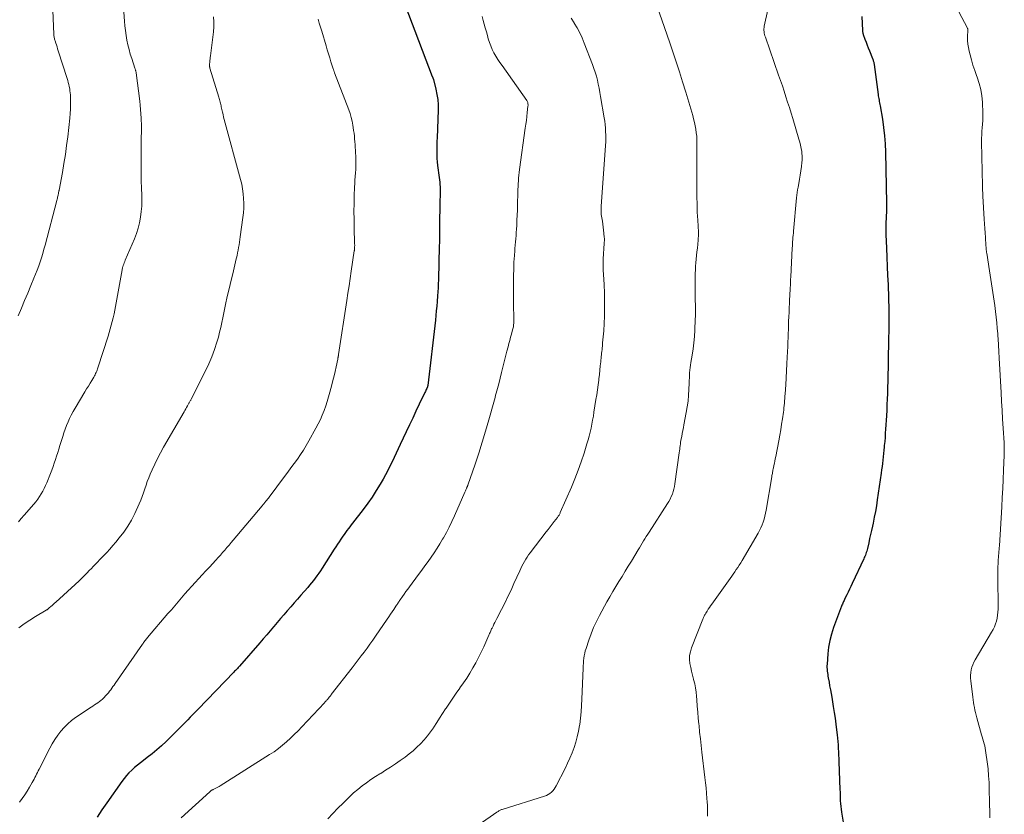
# Model space of a CAD drawing. Units: feet. Extents: x 1970000 to 1975000, y 530000 to 535000.
# Drawn here: x 1970800 to 1970998, y 533202 to 533362 of the extents above; entities that cross this region are included whole.
import ezdxf

# ---------------------------------------------------------------- set-up
doc = ezdxf.new("R2010")
doc.units = ezdxf.units.FT
doc.header["$LTSCALE"] = 100
doc.header["$MEASUREMENT"] = 0
doc.layers.add('CONTOUR INDEX', color=32, linetype='Continuous', lineweight=25)
doc.layers.add('CONTOUR INTERMEDIATE', color=40, linetype='Continuous', lineweight=15)

msp = doc.modelspace()

# ---------------------------------------------------------------- linework, layer by layer
at = {"layer": 'CONTOUR INDEX', "flags": 128}
for points, elevation in [([(1970875.07, 533370.07), (1970882.59, 533350.22), (1970882.59, 533350.2), (1970882.6, 533350.19), (1970882.61, 533350.17), (1970882.62, 533350.15), (1970882.66, 533350.07), (1970882.67, 533350.05), (1970882.68, 533350.04), (1970882.68, 533350.02), (1970882.69, 533350), (1970882.74, 533349.9), (1970882.77, 533349.83), (1970882.8, 533349.77), (1970882.82, 533349.7), (1970882.84, 533349.63), (1970883.33, 533347.68), (1970883.54, 533346.62), (1970883.7, 533345.57), (1970883.76, 533344.5), (1970883.77, 533343.43), (1970883.56, 533337.89), (1970883.54, 533337.2), (1970883.52, 533336.5), (1970883.51, 533335.81), (1970883.5, 533335.12), (1970883.51, 533334.42), (1970883.54, 533333.73), (1970883.6, 533333.04), (1970883.68, 533332.35), (1970883.99, 533329.95), (1970884.05, 533329.47), (1970884.1, 533328.99), (1970884.14, 533328.51), (1970884.17, 533328.03), (1970884.18, 533327.55), (1970884.19, 533327.07), (1970884.19, 533326.59), (1970884.18, 533326.11), (1970884.15, 533325.44), (1970884.13, 533324.63), (1970884.11, 533323.81), (1970884.09, 533322.99), (1970884.08, 533322.18), (1970884.08, 533321.16), (1970884.07, 533319.83), (1970884.05, 533318.5), (1970884.03, 533317.18), (1970884, 533315.85), (1970883.93, 533312.96), (1970883.93, 533312.63), (1970883.92, 533312.3), (1970883.91, 533311.96), (1970883.9, 533311.63), (1970883.89, 533311.3), (1970883.88, 533310.96), (1970883.87, 533310.63), (1970883.86, 533310.3), (1970883.84, 533309.35), (1970883.81, 533308.55), (1970883.77, 533307.75), (1970883.72, 533306.94), (1970883.67, 533306.14), (1970883.58, 533304.98), (1970883.5, 533304.04), (1970883.41, 533303.11), (1970883.32, 533302.17), (1970883.22, 533301.24), (1970881.69, 533288.12), (1970881.69, 533288.1), (1970881.68, 533288.07), (1970881.68, 533288.05), (1970881.67, 533288.03), (1970881.65, 533287.94), (1970881.65, 533287.92), (1970881.64, 533287.9), (1970881.64, 533287.87), (1970881.63, 533287.85), (1970881.48, 533287.49), (1970881.4, 533287.3), (1970881.32, 533287.1), (1970881.23, 533286.9), (1970881.14, 533286.7), (1970879.99, 533284.33), (1970879.33, 533282.95), (1970878.67, 533281.56), (1970878.01, 533280.18), (1970877.36, 533278.79), (1970876.17, 533276.26), (1970875.75, 533275.38), (1970875.34, 533274.5), (1970874.93, 533273.62), (1970874.52, 533272.73), (1970874.1, 533271.86), (1970873.66, 533270.99), (1970873.2, 533270.13), (1970872.72, 533269.29), (1970872.15, 533268.3), (1970871.34, 533266.98), (1970870.51, 533265.68), (1970869.62, 533264.42), (1970868.71, 533263.18), (1970866.6, 533260.44), (1970866.31, 533260.07), (1970866.02, 533259.69), (1970865.73, 533259.32), (1970865.44, 533258.94), (1970865.15, 533258.57), (1970864.87, 533258.18), (1970864.6, 533257.8), (1970864.33, 533257.41), (1970864.19, 533257.2), (1970863.86, 533256.7), (1970863.53, 533256.19), (1970863.2, 533255.69), (1970862.88, 533255.19), (1970860.45, 533251.35), (1970860.12, 533250.85), (1970859.78, 533250.35), (1970859.43, 533249.86), (1970859.08, 533249.37), (1970858.71, 533248.9), (1970858.34, 533248.42), (1970857.95, 533247.96), (1970857.56, 533247.5), (1970856.2, 533245.96), (1970855.51, 533245.17), (1970854.83, 533244.39), (1970854.14, 533243.6), (1970853.45, 533242.81), (1970852.77, 533242.02), (1970852.09, 533241.23), (1970851.41, 533240.43), (1970850.73, 533239.64), (1970850.7, 533239.61), (1970850.01, 533238.8), (1970849.32, 533237.99), (1970848.63, 533237.19), (1970847.93, 533236.38), (1970843.85, 533231.7), (1970843.71, 533231.55), (1970843.58, 533231.4), (1970843.44, 533231.24), (1970843.3, 533231.09), (1970843.17, 533230.94), (1970843.03, 533230.79), (1970842.88, 533230.64), (1970842.74, 533230.49), (1970835.54, 533223.05), (1970835.01, 533222.51), (1970834.49, 533221.97), (1970833.97, 533221.43), (1970833.45, 533220.89), (1970832.93, 533220.35), (1970832.4, 533219.81), (1970831.87, 533219.28), (1970831.34, 533218.75), (1970829.08, 533216.54), (1970828.17, 533215.69), (1970827.24, 533214.87), (1970826.29, 533214.08), (1970825.31, 533213.31), (1970824.54, 533212.74), (1970823.94, 533212.27), (1970823.34, 533211.79), (1970822.76, 533211.29), (1970822.19, 533210.78), (1970821.64, 533210.25), (1970821.12, 533209.69), (1970820.64, 533209.1), (1970820.18, 533208.49), (1970817.19, 533204.21), (1970816.21, 533202.77), (1970815.25, 533201.33)], 940), ([(1970968.93, 533362.31), (1970969.07, 533359.49), (1970969.08, 533359.39), (1970969.09, 533359.29), (1970969.1, 533359.18), (1970969.12, 533359.08), (1970969.14, 533358.98), (1970969.17, 533358.88), (1970969.2, 533358.78), (1970969.23, 533358.68), (1970969.57, 533357.71), (1970969.79, 533357.13), (1970970, 533356.54), (1970970.23, 533355.97), (1970970.46, 533355.39), (1970971.09, 533353.83), (1970971.15, 533353.68), (1970971.2, 533353.54), (1970971.25, 533353.39), (1970971.29, 533353.24), (1970971.33, 533353.09), (1970971.37, 533352.94), (1970971.4, 533352.78), (1970971.42, 533352.63), (1970972.21, 533346.64), (1970972.25, 533346.35), (1970972.3, 533346.07), (1970972.35, 533345.78), (1970972.4, 533345.49), (1970972.46, 533345.21), (1970972.51, 533344.92), (1970972.56, 533344.63), (1970972.61, 533344.34), (1970973.07, 533341.63), (1970973.31, 533339.99), (1970973.5, 533338.33), (1970973.62, 533336.68), (1970973.69, 533335.01), (1970973.89, 533324.73), (1970973.9, 533324.12), (1970973.9, 533323.51), (1970973.88, 533322.91), (1970973.85, 533322.3), (1970973.84, 533321.95), (1970973.81, 533321.52), (1970973.8, 533321.08), (1970973.78, 533320.64), (1970973.77, 533320.21), (1970973.77, 533319.77), (1970973.77, 533319.34), (1970973.78, 533318.9), (1970973.79, 533318.47), (1970973.91, 533315.7), (1970973.99, 533313.88), (1970974.06, 533312.06), (1970974.14, 533310.24), (1970974.21, 533308.42), (1970974.32, 533305.67), (1970974.34, 533304.92), (1970974.37, 533304.16), (1970974.38, 533303.4), (1970974.39, 533302.64), (1970974.39, 533301.88), (1970974.39, 533301.12), (1970974.38, 533300.36), (1970974.37, 533299.6), (1970974.37, 533299.55), (1970974.35, 533298.77), (1970974.34, 533297.98), (1970974.32, 533297.2), (1970974.31, 533296.41), (1970974.27, 533294.09), (1970974.25, 533293.21), (1970974.24, 533292.32), (1970974.22, 533291.43), (1970974.2, 533290.55), (1970974.18, 533289.66), (1970974.16, 533288.78), (1970974.13, 533287.89), (1970974.11, 533287), (1970974.09, 533286.51), (1970974.05, 533285.38), (1970974, 533284.25), (1970973.95, 533283.12), (1970973.88, 533281.99), (1970973.73, 533279.31), (1970973.67, 533278.49), (1970973.61, 533277.68), (1970973.55, 533276.86), (1970973.47, 533276.04), (1970973.44, 533275.72), (1970973.38, 533275.07), (1970973.31, 533274.41), (1970973.24, 533273.76), (1970973.17, 533273.11), (1970973.09, 533272.45), (1970973.01, 533271.8), (1970972.92, 533271.15), (1970972.83, 533270.49), (1970972.05, 533265.09), (1970971.87, 533263.93), (1970971.67, 533262.76), (1970971.45, 533261.61), (1970971.21, 533260.45), (1970971.08, 533259.82), (1970970.9, 533258.98), (1970970.71, 533258.15), (1970970.52, 533257.31), (1970970.33, 533256.47), (1970970.06, 533255.34), (1970969.99, 533255.07), (1970969.92, 533254.8), (1970969.84, 533254.53), (1970969.76, 533254.27), (1970969.66, 533254), (1970969.56, 533253.74), (1970969.45, 533253.49), (1970969.34, 533253.23), (1970966.98, 533248.28), (1970966.71, 533247.71), (1970966.44, 533247.15), (1970966.18, 533246.58), (1970965.91, 533246.02), (1970965.55, 533245.27), (1970965.46, 533245.08), (1970965.38, 533244.89), (1970965.29, 533244.7), (1970965.2, 533244.52), (1970965.11, 533244.33), (1970965.03, 533244.14), (1970964.95, 533243.95), (1970964.88, 533243.75), (1970963.28, 533239.43), (1970962.87, 533238.13), (1970962.52, 533236.82), (1970962.28, 533235.48), (1970962.12, 533234.13), (1970961.96, 533232.1), (1970961.94, 533231.75), (1970961.94, 533231.4), (1970961.95, 533231.05), (1970961.99, 533230.7), (1970962.03, 533230.35), (1970962.08, 533230.01), (1970962.13, 533229.66), (1970962.19, 533229.31), (1970962.35, 533228.48), (1970962.48, 533227.71), (1970962.62, 533226.94), (1970962.76, 533226.18), (1970962.89, 533225.41), (1970963.21, 533223.57), (1970963.41, 533222.39), (1970963.58, 533221.22), (1970963.73, 533220.04), (1970963.87, 533218.86), (1970963.98, 533217.84), (1970964.04, 533217.17), (1970964.1, 533216.5), (1970964.16, 533215.83), (1970964.21, 533215.15), (1970964.25, 533214.48), (1970964.29, 533213.8), (1970964.32, 533213.13), (1970964.34, 533212.45), (1970964.54, 533206.89), (1970964.56, 533206.32), (1970964.58, 533205.75), (1970964.6, 533205.18), (1970964.62, 533204.61), (1970964.66, 533204.05), (1970964.71, 533203.48), (1970964.78, 533202.92), (1970964.86, 533202.35), (1970965.27, 533199.88)], 920)]:
    msp.add_lwpolyline(points, dxfattribs=dict(at, elevation=elevation))
at = {"layer": 'CONTOUR INTERMEDIATE', "flags": 128}
for points, elevation in [([(1970806.1, 533368.54), (1970806.53, 533358.7), (1970806.54, 533358.54), (1970806.56, 533358.37), (1970806.58, 533358.2), (1970806.6, 533358.04), (1970806.64, 533357.87), (1970806.67, 533357.71), (1970806.72, 533357.55), (1970806.77, 533357.39), (1970806.92, 533356.94), (1970807.04, 533356.56), (1970807.17, 533356.18), (1970807.29, 533355.79), (1970807.41, 533355.41), (1970809.2, 533349.83), (1970809.32, 533349.42), (1970809.44, 533349.01), (1970809.54, 533348.6), (1970809.64, 533348.19), (1970809.72, 533347.77), (1970809.78, 533347.35), (1970809.82, 533346.93), (1970809.85, 533346.51), (1970809.89, 533345.51), (1970809.9, 533344.59), (1970809.89, 533343.68), (1970809.83, 533342.76), (1970809.75, 533341.84), (1970809.32, 533338.13), (1970809.1, 533336.33), (1970808.85, 533334.53), (1970808.56, 533332.73), (1970808.25, 533330.94), (1970807.61, 533327.4), (1970807.61, 533327.38), (1970807.6, 533327.36), (1970807.6, 533327.34), (1970807.59, 533327.32), (1970807.57, 533327.23), (1970807.57, 533327.21), (1970807.57, 533327.19), (1970807.56, 533327.17), (1970807.56, 533327.14), (1970807.5, 533326.91), (1970807.47, 533326.77), (1970807.44, 533326.63), (1970807.41, 533326.49), (1970807.38, 533326.35), (1970807.34, 533326.19), (1970807.29, 533325.97), (1970807.24, 533325.76), (1970807.18, 533325.54), (1970807.13, 533325.32), (1970804.78, 533316.35), (1970804.54, 533315.5), (1970804.3, 533314.65), (1970804.05, 533313.8), (1970803.78, 533312.96), (1970803.49, 533312.13), (1970803.19, 533311.3), (1970802.88, 533310.47), (1970802.54, 533309.66), (1970801.94, 533308.22), (1970801.3, 533306.69), (1970800.65, 533305.16), (1970800.01, 533303.63), (1970799.36, 533302.1)], 956), ([(1970986.13, 533367.69), (1970990.18, 533359.96), (1970990.2, 533359.91), (1970990.22, 533359.86), (1970990.24, 533359.81), (1970990.26, 533359.75), (1970990.27, 533359.7), (1970990.27, 533359.65), (1970990.28, 533359.59), (1970990.28, 533359.54), (1970990.22, 533358.19), (1970990.22, 533357.46), (1970990.26, 533356.74), (1970990.37, 533356.03), (1970990.51, 533355.32), (1970990.69, 533354.6), (1970990.97, 533353.55), (1970991.29, 533352.5), (1970991.64, 533351.46), (1970992.01, 533350.43), (1970992.16, 533350.07), (1970992.56, 533348.85), (1970992.88, 533347.61), (1970993.07, 533346.35), (1970993.17, 533345.07), (1970993.24, 533342.76), (1970993.25, 533342.05), (1970993.24, 533341.35), (1970993.2, 533340.64), (1970993.14, 533339.93), (1970993.09, 533339.23), (1970993.05, 533338.52), (1970993.03, 533337.81), (1970993.03, 533337.1), (1970993.2, 533328.22), (1970993.2, 533327.97), (1970993.21, 533327.71), (1970993.22, 533327.45), (1970993.23, 533327.2), (1970993.24, 533326.94), (1970993.25, 533326.69), (1970993.26, 533326.43), (1970993.27, 533326.18), (1970993.55, 533321.56), (1970993.6, 533320.63), (1970993.66, 533319.7), (1970993.72, 533318.77), (1970993.78, 533317.83), (1970993.89, 533316.24), (1970993.9, 533316.11), (1970993.91, 533315.97), (1970993.92, 533315.84), (1970993.93, 533315.7), (1970993.93, 533315.68), (1970993.94, 533315.56), (1970993.96, 533315.44), (1970993.97, 533315.31), (1970993.99, 533315.19), (1970994, 533315.06), (1970994.02, 533314.94), (1970994.04, 533314.82), (1970994.06, 533314.69), (1970994.63, 533311.17), (1970994.9, 533309.44), (1970995.17, 533307.7), (1970995.41, 533305.96), (1970995.65, 533304.22), (1970995.81, 533302.99), (1970995.95, 533301.86), (1970996.08, 533300.73), (1970996.18, 533299.61), (1970996.27, 533298.47), (1970996.37, 533297.07), (1970996.4, 533296.64), (1970996.43, 533296.21), (1970996.45, 533295.78), (1970996.47, 533295.35), (1970996.49, 533294.91), (1970996.51, 533294.48), (1970996.53, 533294.05), (1970996.55, 533293.62), (1970996.93, 533286.7), (1970997.03, 533284.91), (1970997.13, 533283.12), (1970997.23, 533281.33), (1970997.35, 533279.55), (1970997.53, 533276.59), (1970997.55, 533276.28), (1970997.57, 533275.97), (1970997.58, 533275.66), (1970997.58, 533275.35), (1970997.59, 533275.04), (1970997.58, 533274.72), (1970997.58, 533274.41), (1970997.57, 533274.1), (1970997.43, 533271.06), (1970997.35, 533269.23), (1970997.26, 533267.4), (1970997.16, 533265.56), (1970997.06, 533263.73), (1970996.59, 533255.9), (1970996.56, 533255.5), (1970996.53, 533255.1), (1970996.5, 533254.7), (1970996.46, 533254.31), (1970996.43, 533253.91), (1970996.4, 533253.51), (1970996.37, 533253.11), (1970996.35, 533252.71), (1970996.33, 533252.29), (1970996.3, 533251.68), (1970996.29, 533251.07), (1970996.28, 533250.45), (1970996.28, 533249.84), (1970996.33, 533243.15), (1970996.31, 533242.54), (1970996.25, 533241.94), (1970996.14, 533241.34), (1970996, 533240.75), (1970995.81, 533240.17), (1970995.59, 533239.6), (1970995.33, 533239.05), (1970995.04, 533238.52), (1970991.73, 533232.95), (1970991.47, 533232.47), (1970991.25, 533231.97), (1970991.07, 533231.45), (1970990.94, 533230.91), (1970990.85, 533230.37), (1970990.8, 533229.82), (1970990.81, 533229.27), (1970990.85, 533228.72), (1970991.25, 533225.42), (1970991.32, 533224.9), (1970991.39, 533224.38), (1970991.48, 533223.87), (1970991.57, 533223.35), (1970991.67, 533222.84), (1970991.78, 533222.33), (1970991.91, 533221.82), (1970992.05, 533221.31), (1970993.03, 533217.9), (1970993.16, 533217.45), (1970993.28, 533217), (1970993.41, 533216.54), (1970993.53, 533216.09), (1970993.65, 533215.63), (1970993.75, 533215.17), (1970993.83, 533214.71), (1970993.9, 533214.24), (1970994.15, 533212.42), (1970994.31, 533211.04), (1970994.44, 533209.66), (1970994.52, 533208.28), (1970994.57, 533206.89), (1970994.62, 533204.3), (1970994.64, 533203.53), (1970994.66, 533202.76), (1970994.68, 533201.98), (1970994.7, 533201.21)], 916), ([(1970820.48, 533365.02), (1970820.73, 533361.38), (1970820.81, 533360.42), (1970820.92, 533359.46), (1970821.06, 533358.5), (1970821.22, 533357.55), (1970821.42, 533356.61), (1970821.65, 533355.67), (1970821.91, 533354.74), (1970822.2, 533353.82), (1970822.84, 533351.9), (1970822.88, 533351.78), (1970822.91, 533351.67), (1970822.94, 533351.56), (1970822.98, 533351.45), (1970823, 533351.34), (1970823.03, 533351.22), (1970823.05, 533351.11), (1970823.06, 533350.99), (1970823.8, 533345.3), (1970823.9, 533344.44), (1970823.98, 533343.57), (1970824.05, 533342.71), (1970824.09, 533341.84), (1970824.11, 533341.37), (1970824.14, 533340.74), (1970824.15, 533340.11), (1970824.14, 533339.47), (1970824.13, 533338.84), (1970824.12, 533338.21), (1970824.1, 533337.58), (1970824.09, 533336.94), (1970824.09, 533336.31), (1970824.07, 533334.28), (1970824.07, 533332.63), (1970824.08, 533330.98), (1970824.12, 533329.33), (1970824.17, 533327.68), (1970824.21, 533326.46), (1970824.22, 533325.32), (1970824.19, 533324.19), (1970824.09, 533323.06), (1970823.96, 533321.94), (1970823.75, 533320.82), (1970823.48, 533319.73), (1970823.13, 533318.65), (1970822.73, 533317.6), (1970820.9, 533313.31), (1970820.79, 533313.04), (1970820.68, 533312.77), (1970820.58, 533312.49), (1970820.49, 533312.22), (1970820.4, 533311.95), (1970820.36, 533311.8), (1970820.32, 533311.66), (1970820.29, 533311.51), (1970820.26, 533311.36), (1970818.94, 533304.01), (1970818.79, 533303.25), (1970818.63, 533302.49), (1970818.46, 533301.73), (1970818.28, 533300.98), (1970818.09, 533300.23), (1970817.88, 533299.49), (1970817.66, 533298.74), (1970817.43, 533298), (1970815.41, 533291.68), (1970815.33, 533291.44), (1970815.24, 533291.2), (1970815.15, 533290.96), (1970815.05, 533290.72), (1970814.94, 533290.49), (1970814.83, 533290.26), (1970814.71, 533290.03), (1970814.58, 533289.81), (1970814.16, 533289.11), (1970813.82, 533288.54), (1970813.48, 533287.97), (1970813.13, 533287.4), (1970812.79, 533286.83), (1970810.8, 533283.52), (1970810.42, 533282.85), (1970810.05, 533282.17), (1970809.71, 533281.47), (1970809.39, 533280.77), (1970809.1, 533280.06), (1970808.82, 533279.33), (1970808.56, 533278.61), (1970808.32, 533277.87), (1970807.75, 533276.02), (1970807.53, 533275.31), (1970807.31, 533274.61), (1970807.08, 533273.9), (1970806.86, 533273.2), (1970806.62, 533272.5), (1970806.38, 533271.8), (1970806.13, 533271.11), (1970805.86, 533270.42), (1970805.12, 533268.56), (1970804.87, 533267.98), (1970804.61, 533267.4), (1970804.31, 533266.85), (1970803.99, 533266.3), (1970803.65, 533265.77), (1970803.29, 533265.25), (1970802.91, 533264.74), (1970802.51, 533264.25), (1970800.58, 533262.01), (1970800, 533261.34), (1970799.4, 533260.69)], 952), ([(1970928.02, 533363.69), (1970928.76, 533361.62), (1970929.31, 533360.07), (1970929.84, 533358.52), (1970930.37, 533356.97), (1970930.89, 533355.41), (1970931.63, 533353.16), (1970932.29, 533351.15), (1970932.93, 533349.13), (1970933.55, 533347.1), (1970934.16, 533345.08), (1970934.96, 533342.36), (1970935.14, 533341.69), (1970935.31, 533341), (1970935.45, 533340.31), (1970935.58, 533339.62), (1970935.67, 533338.92), (1970935.75, 533338.22), (1970935.78, 533337.52), (1970935.8, 533336.82), (1970935.79, 533335.02), (1970935.79, 533333.78), (1970935.78, 533332.53), (1970935.78, 533331.29), (1970935.78, 533330.04), (1970935.78, 533327.71), (1970935.8, 533326.12), (1970935.83, 533324.52), (1970935.88, 533322.93), (1970935.96, 533321.34), (1970936.09, 533318.96), (1970936.1, 533318.55), (1970936.1, 533318.15), (1970936.08, 533317.75), (1970936.05, 533317.35), (1970935.89, 533315.69), (1970935.81, 533314.96), (1970935.74, 533314.24), (1970935.67, 533313.51), (1970935.59, 533312.79), (1970935.53, 533312.07), (1970935.48, 533311.34), (1970935.46, 533310.61), (1970935.45, 533309.89), (1970935.46, 533307.77), (1970935.46, 533307.31), (1970935.46, 533306.85), (1970935.47, 533306.38), (1970935.47, 533305.92), (1970935.47, 533305.46), (1970935.47, 533305), (1970935.48, 533304.53), (1970935.49, 533304.07), (1970935.5, 533303.8), (1970935.5, 533303.2), (1970935.5, 533302.61), (1970935.49, 533302.01), (1970935.47, 533301.41), (1970935.37, 533299.24), (1970935.29, 533297.98), (1970935.18, 533296.71), (1970935.02, 533295.45), (1970934.83, 533294.2), (1970934.57, 533292.72), (1970934.49, 533292.2), (1970934.43, 533291.69), (1970934.38, 533291.17), (1970934.34, 533290.65), (1970934.32, 533290.14), (1970934.3, 533289.62), (1970934.27, 533289.1), (1970934.25, 533288.58), (1970934.2, 533287.3), (1970934.12, 533286.14), (1970934.01, 533284.98), (1970933.86, 533283.84), (1970933.67, 533282.69), (1970933.2, 533280.22), (1970933.09, 533279.63), (1970932.98, 533279.05), (1970932.86, 533278.46), (1970932.75, 533277.88), (1970932.66, 533277.4), (1970932.59, 533277.05), (1970932.53, 533276.7), (1970932.48, 533276.35), (1970932.44, 533276), (1970932.39, 533275.65), (1970932.35, 533275.3), (1970932.3, 533274.94), (1970932.26, 533274.59), (1970931.38, 533268.33), (1970931.29, 533267.8), (1970931.18, 533267.28), (1970931.03, 533266.77), (1970930.86, 533266.26), (1970930.65, 533265.77), (1970930.43, 533265.28), (1970930.17, 533264.81), (1970929.89, 533264.36), (1970926.2, 533258.64), (1970925.91, 533258.19), (1970925.63, 533257.75), (1970925.34, 533257.3), (1970925.07, 533256.85), (1970924.79, 533256.4), (1970924.51, 533255.94), (1970924.24, 533255.49), (1970923.97, 533255.04), (1970922.63, 533252.8), (1970922.01, 533251.77), (1970921.39, 533250.75), (1970920.76, 533249.73), (1970920.13, 533248.71), (1970919.5, 533247.69), (1970918.88, 533246.66), (1970918.29, 533245.62), (1970917.71, 533244.58), (1970916.23, 533241.88), (1970915.61, 533240.67), (1970915.03, 533239.43), (1970914.52, 533238.17), (1970914.05, 533236.88), (1970913.51, 533235.25), (1970913.36, 533234.77), (1970913.24, 533234.28), (1970913.15, 533233.78), (1970913.07, 533233.28), (1970913.02, 533232.77), (1970912.98, 533232.27), (1970912.95, 533231.76), (1970912.92, 533231.25), (1970912.68, 533225.02), (1970912.61, 533223.76), (1970912.52, 533222.49), (1970912.39, 533221.23), (1970912.23, 533219.97), (1970912.19, 533219.72), (1970912, 533218.6), (1970911.76, 533217.49), (1970911.46, 533216.4), (1970911.11, 533215.31), (1970910.71, 533214.25), (1970910.28, 533213.19), (1970909.81, 533212.16), (1970909.32, 533211.13), (1970907.53, 533207.61), (1970907.33, 533207.26), (1970907.1, 533206.93), (1970906.84, 533206.63), (1970906.56, 533206.34), (1970906.25, 533206.09), (1970905.91, 533205.87), (1970905.56, 533205.7), (1970905.18, 533205.55), (1970896.68, 533202.88), (1970896.53, 533202.83), (1970896.39, 533202.78), (1970896.24, 533202.71), (1970896.1, 533202.64), (1970895.96, 533202.57), (1970895.83, 533202.49), (1970895.7, 533202.4), (1970895.56, 533202.32), (1970889.18, 533197.85)], 928), ([(1970950.03, 533363.63), (1970949.34, 533360.37), (1970949.3, 533360.09), (1970949.27, 533359.8), (1970949.27, 533359.52), (1970949.3, 533359.23), (1970949.34, 533358.95), (1970949.4, 533358.67), (1970949.48, 533358.39), (1970949.56, 533358.11), (1970952.23, 533350.52), (1970952.61, 533349.44), (1970952.98, 533348.35), (1970953.33, 533347.26), (1970953.69, 533346.17), (1970954.03, 533345.07), (1970954.38, 533343.98), (1970954.71, 533342.88), (1970955.05, 533341.79), (1970956.31, 533337.65), (1970956.48, 533337.03), (1970956.64, 533336.41), (1970956.76, 533335.77), (1970956.87, 533335.14), (1970956.92, 533334.75), (1970956.96, 533334.3), (1970956.98, 533333.86), (1970956.97, 533333.42), (1970956.92, 533332.97), (1970956.81, 533332.14), (1970956.68, 533331.28), (1970956.55, 533330.42), (1970956.41, 533329.56), (1970956.26, 533328.7), (1970956.12, 533327.95), (1970956.03, 533327.43), (1970955.95, 533326.9), (1970955.89, 533326.38), (1970955.83, 533325.85), (1970955.22, 533319.15), (1970955.18, 533318.73), (1970955.14, 533318.3), (1970955.11, 533317.87), (1970955.07, 533317.44), (1970955.04, 533317.01), (1970955.02, 533316.58), (1970954.99, 533316.15), (1970954.97, 533315.72), (1970954.67, 533309.97), (1970954.64, 533309.41), (1970954.61, 533308.85), (1970954.58, 533308.29), (1970954.55, 533307.73), (1970954.52, 533307.17), (1970954.49, 533306.61), (1970954.46, 533306.05), (1970954.44, 533305.49), (1970954.39, 533304.66), (1970954.35, 533303.75), (1970954.31, 533302.84), (1970954.27, 533301.93), (1970954.24, 533301.02), (1970954.22, 533300.3), (1970954.2, 533299.75), (1970954.18, 533299.21), (1970954.16, 533298.66), (1970954.14, 533298.11), (1970954.12, 533297.56), (1970954.1, 533297.02), (1970954.08, 533296.47), (1970954.06, 533295.92), (1970953.96, 533293.82), (1970953.89, 533292.43), (1970953.82, 533291.04), (1970953.74, 533289.65), (1970953.65, 533288.26), (1970953.53, 533286.41), (1970953.5, 533285.95), (1970953.47, 533285.48), (1970953.43, 533285.02), (1970953.4, 533284.56), (1970953.35, 533284.1), (1970953.3, 533283.64), (1970953.25, 533283.17), (1970953.19, 533282.71), (1970953, 533281.41), (1970952.83, 533280.31), (1970952.65, 533279.2), (1970952.45, 533278.1), (1970952.25, 533276.99), (1970951.63, 533273.83), (1970951.54, 533273.37), (1970951.45, 533272.92), (1970951.36, 533272.47), (1970951.27, 533272.02), (1970951.17, 533271.56), (1970951.13, 533271.33), (1970951.09, 533271.11), (1970951.05, 533270.88), (1970951.01, 533270.66), (1970950.97, 533270.43), (1970950.93, 533270.21), (1970950.89, 533269.98), (1970950.85, 533269.76), (1970949.71, 533263.03), (1970949.6, 533262.42), (1970949.46, 533261.83), (1970949.29, 533261.24), (1970949.1, 533260.65), (1970948.89, 533260.08), (1970948.65, 533259.52), (1970948.37, 533258.97), (1970948.08, 533258.43), (1970944.88, 533252.93), (1970944.6, 533252.46), (1970944.32, 533252), (1970944.02, 533251.54), (1970943.72, 533251.08), (1970943.42, 533250.63), (1970943.11, 533250.18), (1970942.79, 533249.74), (1970942.48, 533249.29), (1970938.79, 533244.14), (1970938.55, 533243.8), (1970938.32, 533243.46), (1970938.09, 533243.11), (1970937.86, 533242.76), (1970937.61, 533242.35), (1970937.52, 533242.2), (1970937.43, 533242.05), (1970937.34, 533241.9), (1970937.26, 533241.74), (1970937.18, 533241.59), (1970937.1, 533241.43), (1970937.03, 533241.27), (1970936.96, 533241.11), (1970934.71, 533235.35), (1970934.49, 533234.59), (1970934.34, 533233.81), (1970934.33, 533233.03), (1970934.4, 533232.23), (1970934.56, 533231.44), (1970934.72, 533230.64), (1970934.91, 533229.85), (1970935.12, 533229.07), (1970935.14, 533228.98), (1970935.35, 533228.15), (1970935.52, 533227.31), (1970935.64, 533226.47), (1970935.73, 533225.62), (1970935.78, 533224.89), (1970935.87, 533223.66), (1970935.97, 533222.44), (1970936.08, 533221.23), (1970936.2, 533220.01), (1970936.22, 533219.76), (1970936.35, 533218.43), (1970936.49, 533217.09), (1970936.64, 533215.75), (1970936.8, 533214.41), (1970937.41, 533209.3), (1970937.52, 533208.24), (1970937.63, 533207.19), (1970937.73, 533206.13), (1970937.81, 533205.07), (1970937.86, 533204.38), (1970937.9, 533203.67), (1970937.92, 533202.96), (1970937.92, 533202.24), (1970937.91, 533201.53)], 924), ([(1970838.65, 533362.23), (1970838.72, 533361.23), (1970838.71, 533360.23), (1970838.63, 533359.22), (1970838.01, 533354.38), (1970837.97, 533354.07), (1970837.93, 533353.76), (1970837.9, 533353.45), (1970837.86, 533353.13), (1970837.82, 533352.72), (1970837.82, 533352.61), (1970837.82, 533352.51), (1970837.82, 533352.4), (1970837.83, 533352.3), (1970837.85, 533352.19), (1970837.87, 533352.09), (1970837.89, 533351.98), (1970837.92, 533351.88), (1970839.72, 533346.06), (1970839.79, 533345.82), (1970839.86, 533345.58), (1970839.92, 533345.34), (1970839.98, 533345.09), (1970840.04, 533344.85), (1970840.09, 533344.61), (1970840.15, 533344.36), (1970840.2, 533344.11), (1970840.31, 533343.59), (1970840.42, 533343.08), (1970840.54, 533342.58), (1970840.67, 533342.07), (1970840.8, 533341.57), (1970844.08, 533329.49), (1970844.3, 533328.55), (1970844.48, 533327.61), (1970844.61, 533326.66), (1970844.69, 533325.7), (1970844.72, 533324.74), (1970844.71, 533323.78), (1970844.64, 533322.82), (1970844.54, 533321.86), (1970844.01, 533318), (1970843.93, 533317.47), (1970843.85, 533316.93), (1970843.76, 533316.4), (1970843.67, 533315.86), (1970843.58, 533315.33), (1970843.47, 533314.8), (1970843.36, 533314.27), (1970843.24, 533313.74), (1970843.2, 533313.59), (1970843.06, 533312.99), (1970842.92, 533312.39), (1970842.78, 533311.79), (1970842.64, 533311.18), (1970841.32, 533305.67), (1970841.1, 533304.69), (1970840.88, 533303.71), (1970840.69, 533302.73), (1970840.5, 533301.74), (1970840.31, 533300.75), (1970840.1, 533299.77), (1970839.86, 533298.8), (1970839.6, 533297.83), (1970839.3, 533296.79), (1970838.83, 533295.31), (1970838.31, 533293.86), (1970837.7, 533292.44), (1970837.04, 533291.05), (1970834.17, 533285.37), (1970834.1, 533285.24), (1970834.04, 533285.12), (1970833.97, 533285), (1970833.9, 533284.88), (1970833.83, 533284.76), (1970833.76, 533284.64), (1970833.69, 533284.52), (1970833.62, 533284.4), (1970833.41, 533284.02), (1970833.23, 533283.71), (1970833.05, 533283.4), (1970832.87, 533283.09), (1970832.7, 533282.78), (1970828.61, 533275.7), (1970827.99, 533274.58), (1970827.4, 533273.46), (1970826.84, 533272.31), (1970826.3, 533271.16), (1970825.92, 533270.28), (1970825.61, 533269.55), (1970825.32, 533268.81), (1970825.06, 533268.06), (1970824.82, 533267.3), (1970824.57, 533266.54), (1970824.31, 533265.79), (1970824.02, 533265.06), (1970823.7, 533264.33), (1970822.79, 533262.35), (1970822.13, 533261.05), (1970821.41, 533259.79), (1970820.58, 533258.6), (1970819.69, 533257.45), (1970819.01, 533256.63), (1970818.41, 533255.93), (1970817.79, 533255.23), (1970817.16, 533254.55), (1970816.52, 533253.88), (1970815.87, 533253.21), (1970815.23, 533252.54), (1970814.59, 533251.87), (1970813.95, 533251.19), (1970813.8, 533251.03), (1970813.08, 533250.28), (1970812.35, 533249.54), (1970811.6, 533248.82), (1970810.84, 533248.11), (1970806.93, 533244.55), (1970806.69, 533244.34), (1970806.45, 533244.12), (1970806.2, 533243.9), (1970805.96, 533243.68), (1970805.62, 533243.38), (1970805.54, 533243.31), (1970805.47, 533243.25), (1970805.39, 533243.19), (1970805.32, 533243.13), (1970805.24, 533243.07), (1970805.16, 533243.02), (1970805.07, 533242.97), (1970804.99, 533242.92), (1970802.83, 533241.65), (1970801.69, 533240.94), (1970800.57, 533240.2), (1970799.48, 533239.41)], 948), ([(1970859.66, 533361.74), (1970859.9, 533360.93), (1970860.13, 533360.12), (1970860.37, 533359.32), (1970861.25, 533356.37), (1970861.49, 533355.56), (1970861.74, 533354.76), (1970861.99, 533353.95), (1970862.24, 533353.15), (1970862.69, 533351.75), (1970862.72, 533351.65), (1970862.76, 533351.55), (1970862.79, 533351.45), (1970862.83, 533351.35), (1970862.87, 533351.25), (1970862.91, 533351.15), (1970862.94, 533351.05), (1970862.98, 533350.95), (1970865.8, 533343.54), (1970866.07, 533342.78), (1970866.3, 533342.01), (1970866.48, 533341.22), (1970866.64, 533340.43), (1970866.71, 533339.96), (1970866.79, 533339.4), (1970866.87, 533338.83), (1970866.94, 533338.26), (1970867, 533337.69), (1970867.04, 533337.12), (1970867.09, 533336.55), (1970867.12, 533335.98), (1970867.15, 533335.4), (1970867.22, 533333.67), (1970867.24, 533332.96), (1970867.23, 533332.25), (1970867.21, 533331.54), (1970867.16, 533330.83), (1970867.1, 533330.12), (1970867.05, 533329.41), (1970867.02, 533328.7), (1970866.99, 533327.99), (1970866.92, 533326.26), (1970866.88, 533324.69), (1970866.86, 533323.11), (1970866.87, 533321.54), (1970866.9, 533319.96), (1970867, 533316.52), (1970867.01, 533316.36), (1970867.01, 533316.2), (1970867, 533316.04), (1970867, 533315.88), (1970866.99, 533315.68), (1970866.98, 533315.62), (1970866.98, 533315.56), (1970866.97, 533315.5), (1970866.96, 533315.44), (1970866.96, 533315.38), (1970866.95, 533315.32), (1970866.94, 533315.26), (1970866.93, 533315.2), (1970866.32, 533311.1), (1970866.11, 533309.62), (1970865.88, 533308.14), (1970865.66, 533306.67), (1970865.44, 533305.19), (1970863.76, 533294.31), (1970863.74, 533294.2), (1970863.73, 533294.09), (1970863.71, 533293.98), (1970863.69, 533293.87), (1970863.67, 533293.76), (1970863.65, 533293.65), (1970863.63, 533293.54), (1970863.6, 533293.43), (1970863.27, 533291.83), (1970863.07, 533290.93), (1970862.86, 533290.02), (1970862.64, 533289.12), (1970862.41, 533288.23), (1970862.03, 533286.79), (1970861.77, 533285.85), (1970861.49, 533284.92), (1970861.18, 533283.99), (1970860.86, 533283.07), (1970860.5, 533282.17), (1970860.11, 533281.27), (1970859.68, 533280.4), (1970859.23, 533279.54), (1970857.81, 533276.98), (1970857.27, 533276.04), (1970856.7, 533275.11), (1970856.1, 533274.2), (1970855.48, 533273.31), (1970854.84, 533272.43), (1970854.19, 533271.55), (1970853.55, 533270.67), (1970852.9, 533269.79), (1970849.83, 533265.68), (1970849.67, 533265.47), (1970849.5, 533265.25), (1970849.34, 533265.04), (1970849.17, 533264.83), (1970848.97, 533264.58), (1970848.9, 533264.5), (1970848.83, 533264.41), (1970848.76, 533264.33), (1970848.69, 533264.25), (1970848.61, 533264.17), (1970848.54, 533264.08), (1970848.47, 533264), (1970848.4, 533263.92), (1970842.61, 533257.04), (1970842.18, 533256.53), (1970841.75, 533256.02), (1970841.32, 533255.51), (1970840.89, 533255.01), (1970840.45, 533254.5), (1970840.01, 533254), (1970839.57, 533253.51), (1970839.12, 533253.02), (1970837.79, 533251.6), (1970837.08, 533250.84), (1970836.37, 533250.07), (1970835.66, 533249.3), (1970834.95, 533248.53), (1970834.24, 533247.75), (1970833.55, 533246.97), (1970832.87, 533246.19), (1970832.19, 533245.4), (1970831.51, 533244.61), (1970830.83, 533243.82), (1970830.16, 533243.03), (1970829.48, 533242.24), (1970825.35, 533237.41), (1970825.22, 533237.25), (1970825.09, 533237.09), (1970824.96, 533236.93), (1970824.83, 533236.77), (1970824.7, 533236.6), (1970824.58, 533236.43), (1970824.46, 533236.26), (1970824.34, 533236.09), (1970818.86, 533228.2), (1970818.64, 533227.88), (1970818.42, 533227.57), (1970818.19, 533227.26), (1970817.96, 533226.95), (1970817.73, 533226.64), (1970817.49, 533226.34), (1970817.24, 533226.05), (1970816.98, 533225.76), (1970816.57, 533225.32), (1970816.29, 533225.04), (1970816, 533224.78), (1970815.7, 533224.54), (1970815.38, 533224.31), (1970815.05, 533224.09), (1970814.72, 533223.87), (1970814.39, 533223.65), (1970814.06, 533223.43), (1970810.92, 533221.34), (1970810.1, 533220.74), (1970809.33, 533220.09), (1970808.62, 533219.37), (1970807.95, 533218.6), (1970807.34, 533217.79), (1970806.76, 533216.94), (1970806.23, 533216.07), (1970805.74, 533215.18), (1970803.57, 533210.95), (1970803.4, 533210.62), (1970803.23, 533210.29), (1970803.07, 533209.96), (1970802.9, 533209.62), (1970802.74, 533209.29), (1970802.57, 533208.96), (1970802.39, 533208.63), (1970802.21, 533208.31), (1970801.66, 533207.36), (1970801.19, 533206.57), (1970800.69, 533205.8), (1970800.15, 533205.06), (1970799.6, 533204.33)], 944), ([(1970892.63, 533362.27), (1970892.84, 533361.51), (1970893.05, 533360.75), (1970893.26, 533359.99), (1970893.47, 533359.23), (1970893.68, 533358.47), (1970893.87, 533357.79), (1970894.1, 533357.07), (1970894.36, 533356.36), (1970894.67, 533355.67), (1970895.01, 533354.99), (1970895.39, 533354.33), (1970895.78, 533353.67), (1970896.19, 533353.04), (1970896.62, 533352.41), (1970901.58, 533345.39), (1970901.66, 533345.26), (1970901.73, 533345.13), (1970901.78, 533344.99), (1970901.81, 533344.85), (1970901.84, 533344.71), (1970901.85, 533344.56), (1970901.85, 533344.41), (1970901.84, 533344.26), (1970901.7, 533342.99), (1970901.6, 533342.2), (1970901.51, 533341.41), (1970901.41, 533340.63), (1970901.3, 533339.84), (1970900.14, 533331.5), (1970900.07, 533330.93), (1970900.01, 533330.37), (1970899.95, 533329.8), (1970899.91, 533329.23), (1970899.87, 533328.67), (1970899.84, 533328.1), (1970899.82, 533327.53), (1970899.8, 533326.96), (1970899.74, 533324.41), (1970899.71, 533323.38), (1970899.67, 533322.35), (1970899.63, 533321.33), (1970899.58, 533320.3), (1970899.53, 533319.54), (1970899.49, 533318.89), (1970899.45, 533318.25), (1970899.4, 533317.61), (1970899.34, 533316.96), (1970899.28, 533316.32), (1970899.22, 533315.68), (1970899.17, 533315.03), (1970899.12, 533314.39), (1970899.11, 533314.27), (1970899.06, 533313.57), (1970899.02, 533312.87), (1970898.99, 533312.17), (1970898.98, 533311.47), (1970898.96, 533310.23), (1970898.95, 533308.91), (1970898.94, 533307.59), (1970898.94, 533306.26), (1970898.95, 533304.94), (1970898.98, 533301.02), (1970898.98, 533300.79), (1970898.97, 533300.57), (1970898.95, 533300.35), (1970898.93, 533300.13), (1970898.9, 533299.91), (1970898.86, 533299.7), (1970898.81, 533299.48), (1970898.75, 533299.27), (1970898.52, 533298.43), (1970898.34, 533297.79), (1970898.17, 533297.16), (1970898, 533296.52), (1970897.83, 533295.88), (1970897.61, 533295.01), (1970897.34, 533293.93), (1970897.07, 533292.85), (1970896.8, 533291.78), (1970896.52, 533290.7), (1970895.95, 533288.45), (1970895.83, 533287.98), (1970895.71, 533287.52), (1970895.59, 533287.05), (1970895.47, 533286.59), (1970895.34, 533286.13), (1970895.22, 533285.66), (1970895.09, 533285.2), (1970894.96, 533284.74), (1970893.96, 533281.19), (1970893.32, 533278.95), (1970892.64, 533276.73), (1970891.93, 533274.52), (1970891.2, 533272.31), (1970889.75, 533268.09), (1970889.72, 533268), (1970889.68, 533267.91), (1970889.65, 533267.82), (1970889.62, 533267.73), (1970889.58, 533267.65), (1970889.55, 533267.56), (1970889.51, 533267.47), (1970889.48, 533267.38), (1970889.42, 533267.25), (1970889.36, 533267.1), (1970889.29, 533266.95), (1970889.23, 533266.8), (1970889.16, 533266.65), (1970887.05, 533261.87), (1970886.53, 533260.75), (1970886, 533259.65), (1970885.43, 533258.56), (1970884.84, 533257.48), (1970884.69, 533257.22), (1970884.15, 533256.29), (1970883.58, 533255.37), (1970882.99, 533254.47), (1970882.38, 533253.58), (1970881.75, 533252.7), (1970881.12, 533251.82), (1970880.49, 533250.95), (1970879.84, 533250.08), (1970878.03, 533247.64), (1970877.67, 533247.16), (1970877.32, 533246.67), (1970876.97, 533246.18), (1970876.62, 533245.68), (1970876.15, 533245.01), (1970876.04, 533244.85), (1970875.94, 533244.69), (1970875.83, 533244.54), (1970875.73, 533244.38), (1970875.62, 533244.22), (1970875.52, 533244.06), (1970875.41, 533243.91), (1970875.3, 533243.75), (1970874.85, 533243.08), (1970874.51, 533242.59), (1970874.18, 533242.1), (1970873.84, 533241.61), (1970873.51, 533241.12), (1970871.2, 533237.73), (1970870.64, 533236.92), (1970870.07, 533236.11), (1970869.49, 533235.31), (1970868.91, 533234.51), (1970868.32, 533233.72), (1970867.72, 533232.93), (1970867.12, 533232.15), (1970866.52, 533231.37), (1970862.29, 533225.96), (1970862.18, 533225.81), (1970862.06, 533225.66), (1970861.94, 533225.51), (1970861.82, 533225.35), (1970861.78, 533225.31), (1970861.68, 533225.18), (1970861.58, 533225.06), (1970861.47, 533224.93), (1970861.36, 533224.81), (1970861.25, 533224.68), (1970861.13, 533224.56), (1970861.02, 533224.44), (1970860.91, 533224.32), (1970856.37, 533219.46), (1970855.63, 533218.68), (1970854.87, 533217.93), (1970854.1, 533217.19), (1970853.31, 533216.46), (1970852.5, 533215.77), (1970851.66, 533215.1), (1970850.79, 533214.48), (1970849.9, 533213.89), (1970839.99, 533207.65), (1970839.74, 533207.5), (1970839.5, 533207.36), (1970839.24, 533207.22), (1970838.98, 533207.09), (1970838.68, 533206.95), (1970838.57, 533206.9), (1970838.47, 533206.84), (1970838.37, 533206.78), (1970838.27, 533206.72), (1970838.17, 533206.65), (1970838.08, 533206.58), (1970837.99, 533206.5), (1970837.9, 533206.42), (1970832.16, 533201.16)], 936), ([(1970910.55, 533361.93), (1970911.13, 533361), (1970911.15, 533360.95), (1970911.72, 533359.99), (1970912.24, 533359), (1970912.71, 533357.99), (1970913.15, 533356.96), (1970914.81, 533352.64), (1970915.1, 533351.86), (1970915.36, 533351.07), (1970915.58, 533350.28), (1970915.79, 533349.47), (1970915.97, 533348.67), (1970916.14, 533347.85), (1970916.3, 533347.04), (1970916.44, 533346.22), (1970917.15, 533341.95), (1970917.26, 533341.26), (1970917.34, 533340.56), (1970917.41, 533339.86), (1970917.45, 533339.16), (1970917.48, 533338.46), (1970917.48, 533337.76), (1970917.46, 533337.06), (1970917.42, 533336.36), (1970916.54, 533324.07), (1970916.53, 533323.88), (1970916.52, 533323.69), (1970916.52, 533323.5), (1970916.53, 533323.31), (1970916.54, 533323.07), (1970916.55, 533322.76), (1970916.58, 533322.45), (1970916.62, 533322.14), (1970916.66, 533321.83), (1970916.79, 533321.11), (1970916.88, 533320.52), (1970916.96, 533319.93), (1970917.03, 533319.34), (1970917.09, 533318.76), (1970917.18, 533317.87), (1970917.19, 533317.72), (1970917.2, 533317.57), (1970917.2, 533317.42), (1970917.2, 533317.27), (1970917.19, 533317.12), (1970917.18, 533316.97), (1970917.18, 533316.83), (1970917.17, 533316.68), (1970916.98, 533313.54), (1970916.96, 533313.05), (1970916.94, 533312.57), (1970916.94, 533312.09), (1970916.95, 533311.6), (1970916.97, 533311.12), (1970916.99, 533310.64), (1970917.02, 533310.16), (1970917.06, 533309.67), (1970917.09, 533309.25), (1970917.14, 533308.56), (1970917.18, 533307.86), (1970917.21, 533307.17), (1970917.23, 533306.48), (1970917.25, 533304.94), (1970917.25, 533303.48), (1970917.23, 533302.02), (1970917.16, 533300.57), (1970917.06, 533299.11), (1970916.85, 533296.71), (1970916.82, 533296.36), (1970916.79, 533296.01), (1970916.76, 533295.66), (1970916.72, 533295.31), (1970916.68, 533294.96), (1970916.64, 533294.61), (1970916.61, 533294.26), (1970916.57, 533293.91), (1970916.47, 533292.89), (1970916.38, 533292.03), (1970916.29, 533291.17), (1970916.19, 533290.31), (1970916.09, 533289.45), (1970916.06, 533289.2), (1970915.94, 533288.22), (1970915.8, 533287.23), (1970915.66, 533286.25), (1970915.51, 533285.27), (1970915.11, 533282.74), (1970914.98, 533281.94), (1970914.84, 533281.13), (1970914.68, 533280.33), (1970914.52, 533279.53), (1970914.34, 533278.73), (1970914.15, 533277.94), (1970913.93, 533277.15), (1970913.7, 533276.37), (1970913.11, 533274.47), (1970912.54, 533272.75), (1970911.93, 533271.05), (1970911.28, 533269.36), (1970910.58, 533267.69), (1970908.34, 533262.54), (1970908.28, 533262.41), (1970908.22, 533262.28), (1970908.15, 533262.16), (1970908.08, 533262.04), (1970908, 533261.92), (1970907.92, 533261.8), (1970907.84, 533261.69), (1970907.76, 533261.58), (1970907.12, 533260.75), (1970906.71, 533260.23), (1970906.3, 533259.7), (1970905.9, 533259.18), (1970905.49, 533258.65), (1970902.28, 533254.47), (1970901.97, 533254.05), (1970901.67, 533253.62), (1970901.39, 533253.18), (1970901.12, 533252.73), (1970900.87, 533252.27), (1970900.62, 533251.81), (1970900.39, 533251.34), (1970900.17, 533250.87), (1970899.03, 533248.3), (1970898.43, 533246.98), (1970897.81, 533245.66), (1970897.17, 533244.36), (1970896.52, 533243.06), (1970895.58, 533241.23), (1970895.39, 533240.85), (1970895.2, 533240.48), (1970895.01, 533240.1), (1970894.83, 533239.73), (1970894.63, 533239.33), (1970894.54, 533239.15), (1970894.46, 533238.97), (1970894.37, 533238.79), (1970894.29, 533238.61), (1970894.21, 533238.43), (1970894.13, 533238.25), (1970894.05, 533238.06), (1970893.97, 533237.88), (1970892.94, 533235.57), (1970892.44, 533234.49), (1970891.91, 533233.42), (1970891.35, 533232.36), (1970890.77, 533231.32), (1970890.16, 533230.3), (1970889.53, 533229.29), (1970888.86, 533228.3), (1970888.17, 533227.33), (1970888.11, 533227.24), (1970887.41, 533226.26), (1970886.72, 533225.27), (1970886.05, 533224.27), (1970885.39, 533223.26), (1970885.26, 533223.07), (1970884.68, 533222.15), (1970884.08, 533221.23), (1970883.49, 533220.32), (1970882.89, 533219.4), (1970882.82, 533219.3), (1970882.23, 533218.46), (1970881.61, 533217.64), (1970880.95, 533216.85), (1970880.25, 533216.09), (1970879.52, 533215.37), (1970878.76, 533214.68), (1970877.96, 533214.03), (1970877.14, 533213.4), (1970876.15, 533212.69), (1970875.19, 533212.02), (1970874.22, 533211.37), (1970873.23, 533210.74), (1970872.23, 533210.13), (1970872.09, 533210.05), (1970871.16, 533209.47), (1970870.24, 533208.87), (1970869.35, 533208.24), (1970868.48, 533207.59), (1970867.63, 533206.9), (1970866.8, 533206.19), (1970866, 533205.45), (1970865.21, 533204.69), (1970864.68, 533204.16), (1970863.65, 533203.12), (1970862.62, 533202.07), (1970861.6, 533201.01)], 932)]:
    msp.add_lwpolyline(points, dxfattribs=dict(at, elevation=elevation))

doc.saveas('drawing.dxf')
